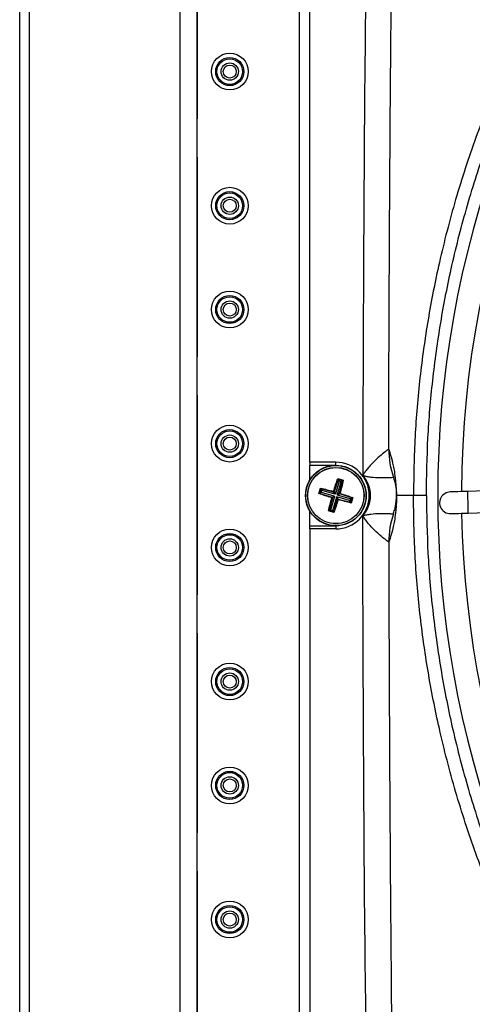
# Model space of a CAD drawing. Units: millimetres. Extents: x 375 to 9130, y 390 to 6592.
# Drawn here: x 854 to 959, y 938 to 1165 of the extents above; entities that cross this region are included whole.
import ezdxf

# ---------------------------------------------------------------- set-up
doc = ezdxf.new("R2010")
doc.units = ezdxf.units.MM

msp = doc.modelspace()

# ---------------------------------------------------------------- linework, layer by layer
at = {"linetype": 'Continuous'}
for p, q in [((854.07, 754.49), (854.07, 1355.83)), ((856.27, 1355.83), (856.27, 754.49)), ((891.07, 1304.16), (891.07, 806.16)), ((895.07, 806.16), (895.07, 1304.16)), ((918.57, 1306.15), (918.57, 804.17)), ((921.07, 1062.86), (921.07, 1305.46)), ((895.07, 1188.29), (895.07, 1142.29)), ((895.07, 1142.29), (895.07, 1142.23)), ((895.07, 1133.36), (895.07, 1133.29)), ((895.07, 1133.29), (895.07, 1087.29)), ((895.07, 1087.29), (895.07, 1087.23)), ((895.07, 1078.36), (895.07, 1078.29)), ((895.07, 1078.29), (895.07, 1032.29)), ((939.31, 1065.86), (939.28, 1065.9)), ((927.07, 1062.86), (921.07, 1062.86)), ((921.07, 1062.86), (921.07, 1062.16)), ((927.07, 1062.16), (927.07, 1062.86)), ((921.07, 1062.16), (927.07, 1062.16)), ((921.07, 1058.77), (921.07, 1062.16)), ((927.58, 1058.86), (926.66, 1056.04)), ((927.8, 1058.46), (926.95, 1055.53)), ((928.22, 1058.34), (927.37, 1055.41)), ((927.51, 1059.09), (927.61, 1058.95)), ((927.51, 1059.09), (928.78, 1058.72)), ((927.8, 1058.46), (927.58, 1058.86)), ((927.61, 1058.95), (927.61, 1058.95)), ((927.61, 1058.95), (927.71, 1058.91)), ((927.61, 1058.95), (927.61, 1058.95)), ((928.65, 1058.65), (927.61, 1058.95)), ((927.71, 1058.91), (927.92, 1058.53)), ((927.92, 1058.53), (927.8, 1058.46)), ((927.88, 1055.69), (928.62, 1058.56)), ((928.16, 1058.46), (927.92, 1058.53)), ((928.16, 1058.46), (928.53, 1058.66)), ((928.22, 1058.34), (928.16, 1058.46)), ((928.62, 1058.56), (928.22, 1058.34)), ((928.53, 1058.66), (928.64, 1058.65)), ((928.64, 1058.65), (928.66, 1058.65)), ((928.66, 1058.65), (928.65, 1058.65)), ((940.36, 1059.38), (940.37, 1059.36)), ((1050.92, 1059), (957.43, 1056.12)), ((923.15, 1055.62), (923.52, 1056.89)), ((923.58, 1056.74), (923.28, 1055.7)), ((923.56, 1056.63), (923.58, 1056.74)), ((923.77, 1056.25), (923.56, 1056.63)), ((923.58, 1056.74), (923.58, 1056.74)), ((923.58, 1056.74), (923.58, 1056.74)), ((926.54, 1055.98), (923.67, 1056.72)), ((923.67, 1056.72), (923.89, 1056.31)), ((923.77, 1056.25), (923.7, 1056.01)), ((923.89, 1056.31), (923.77, 1056.25)), ((926.82, 1055.46), (923.89, 1056.31)), ((926.66, 1056.04), (926.95, 1055.53)), ((923.27, 1055.68), (923.28, 1055.7)), ((923.28, 1055.7), (923.27, 1055.68)), ((923.28, 1055.7), (923.33, 1055.81)), ((923.33, 1055.81), (923.7, 1056.01)), ((923.77, 1055.89), (923.37, 1055.67)), ((923.37, 1055.67), (926.19, 1054.76)), ((923.7, 1056.01), (923.77, 1055.89)), ((926.7, 1055.04), (923.77, 1055.89)), ((926.26, 1054.63), (925.52, 1051.76)), ((926.77, 1054.91), (925.92, 1051.98)), ((926.19, 1054.76), (926.7, 1055.04)), ((926.77, 1054.91), (926.26, 1054.63)), ((927.19, 1054.79), (926.34, 1051.86)), ((926.82, 1055.46), (926.54, 1055.98)), ((926.56, 1051.46), (927.47, 1054.28)), ((926.7, 1055.04), (926.77, 1054.91)), ((926.95, 1055.53), (926.82, 1055.46)), ((927.19, 1054.79), (927.31, 1054.86)), ((927.47, 1054.28), (927.19, 1054.79)), ((927.31, 1054.86), (927.6, 1054.35)), ((930.25, 1054.01), (927.31, 1054.86)), ((927.37, 1055.41), (927.88, 1055.69)), ((927.44, 1055.28), (927.37, 1055.41)), ((927.95, 1055.56), (927.44, 1055.28)), ((930.37, 1054.43), (927.44, 1055.28)), ((927.6, 1054.35), (930.47, 1053.61)), ((930.77, 1054.65), (927.95, 1055.56)), ((930.25, 1054.01), (930.37, 1054.07)), ((930.47, 1053.61), (930.25, 1054.01)), ((930.37, 1054.43), (930.77, 1054.65)), ((930.44, 1054.31), (930.37, 1054.43)), ((930.37, 1054.07), (930.44, 1054.31)), ((930.37, 1054.07), (930.57, 1053.7)), ((930.81, 1054.51), (930.44, 1054.31)), ((930.56, 1053.58), (930.86, 1054.62)), ((930.99, 1054.7), (930.63, 1053.44)), ((930.86, 1054.62), (930.81, 1054.51)), ((930.99, 1054.7), (930.86, 1054.63)), ((930.86, 1054.63), (930.86, 1054.62)), ((930.86, 1054.62), (930.86, 1054.63)), ((941.08, 1055.16), (941.07, 1055.16)), ((944.98, 1055.16), (941.08, 1055.16)), ((947.98, 1055.16), (944.98, 1055.16)), ((957.59, 1051.12), (1051.07, 1054)), ((921.07, 1048.16), (921.07, 1051.55)), ((925.48, 1051.67), (925.35, 1051.6)), ((926.61, 1051.24), (925.35, 1051.6)), ((925.5, 1051.67), (925.48, 1051.67)), ((925.48, 1051.67), (925.49, 1051.67)), ((925.49, 1051.67), (926.53, 1051.37)), ((925.61, 1051.66), (925.5, 1051.67)), ((925.52, 1051.76), (925.92, 1051.98)), ((925.98, 1051.86), (925.61, 1051.66)), ((925.92, 1051.98), (925.98, 1051.86)), ((925.98, 1051.86), (926.22, 1051.79)), ((926.22, 1051.79), (926.34, 1051.86)), ((926.42, 1051.42), (926.22, 1051.79)), ((926.34, 1051.86), (926.56, 1051.46)), ((930.57, 1053.7), (930.56, 1053.59)), ((930.56, 1053.59), (930.56, 1053.57)), ((930.56, 1053.57), (930.56, 1053.58)), ((930.56, 1053.57), (930.63, 1053.44)), ((926.53, 1051.37), (926.42, 1051.42)), ((926.54, 1051.36), (926.53, 1051.37)), ((926.53, 1051.37), (926.54, 1051.36)), ((940.36, 1050.94), (940.37, 1050.96)), ((921.07, 1048.16), (927.07, 1048.16)), ((921.07, 1047.46), (921.07, 1048.16)), ((927.07, 1047.46), (921.07, 1047.46)), ((921.07, 1047.46), (921.07, 804.86)), ((927.07, 1048.16), (927.07, 1047.46)), ((939.31, 1044.46), (939.28, 1044.42)), ((895.07, 1032.29), (895.07, 1032.23)), ((895.07, 1023.36), (895.07, 1023.29)), ((895.07, 1023.29), (895.07, 977.29)), ((895.07, 977.29), (895.07, 977.23)), ((895.07, 968.36), (895.07, 968.29)), ((895.07, 968.29), (895.07, 922.29))]:
    msp.add_line(p, q, dxfattribs=at)
at = {"linetype": 'Continuous', "flags": 128}
for points in [[(957.43, 1056.12), (956.65, 1056.09), (955.9, 1056.07), (955.21, 1056.05), (954.6, 1056.03), (954.11, 1056.01), (953.74, 1056), (953.51, 1056), (953.43, 1055.99)], [(957.43, 1056.12), (957.44, 1055.95), (957.45, 1055.44)], [(953.43, 1055.99), (952.55, 1055.8), (951.74, 1055.26)], [(957.45, 1055.44), (957.48, 1054.64), (957.51, 1053.69), (957.54, 1052.73), (957.56, 1051.91), (957.58, 1051.34), (957.59, 1051.12), (957.59, 1051.12)], [(953.59, 1051), (953.66, 1051), (953.89, 1051), (954.26, 1051.02), (954.76, 1051.03), (955.36, 1051.05), (956.06, 1051.07), (956.81, 1051.09), (957.59, 1051.12)]]:
    msp.add_lwpolyline(points, dxfattribs=at)
at = {"linetype": 'Continuous'}
for centre, radius in [((902.57, 1153.16), 4.25), ((902.57, 1153.16), 3.25), ((902.57, 1153.16), 2.95), ((902.57, 1153.16), 2), ((902.57, 1153.16), 1.5), ((902.57, 1122.16), 4.25), ((902.57, 1122.16), 3.25), ((902.57, 1122.16), 2.95), ((902.57, 1122.16), 2), ((902.57, 1122.16), 1.5), ((902.57, 1098.16), 4.25), ((902.57, 1098.16), 3.25), ((902.57, 1098.16), 2.95), ((902.57, 1098.16), 2), ((902.57, 1098.16), 1.5), ((902.57, 1067.16), 4.25), ((902.57, 1067.16), 3.25), ((902.57, 1067.16), 2.95), ((902.57, 1067.16), 2), ((902.57, 1067.16), 1.5), ((927.07, 1055.16), 7), ((927.07, 1055.16), 6.95), ((927.07, 1055.16), 6.52), ((927.07, 1055.16), 6.49), ((902.57, 1043.16), 4.25), ((902.57, 1043.16), 3.25), ((902.57, 1043.16), 2.95), ((902.57, 1043.16), 2), ((902.57, 1043.16), 1.5), ((902.57, 1012.16), 4.25), ((902.57, 1012.16), 3.25), ((902.57, 1012.16), 2.95), ((902.57, 1012.16), 2), ((902.57, 1012.16), 1.5), ((902.57, 988.16), 4.25), ((902.57, 988.16), 3.25), ((902.57, 988.16), 2.95), ((902.57, 988.16), 2), ((902.57, 988.16), 1.5), ((902.57, 957.16), 4.25), ((902.57, 957.16), 3.25), ((902.57, 957.16), 2.95), ((902.57, 957.16), 2), ((902.57, 957.16), 1.5)]:
    msp.add_circle(centre, radius, dxfattribs=at)
for centre, radius, start, end in [((1185.07, 1055.16), 234.48, 138.8308, 221.1692), ((1185.07, 1055.16), 229, 137.5028, 179.7712), ((959.29, 1065.88), 20.01, 179.9461, 198.9511), ((959.08, 1065.76), 19.77, 179.7079, 198.8682), ((927.07, 1055.16), 7.7, 270, 90), ((928.07, 1055.16), 7, 318.0345, 41.9655), ((953.51, 1053.49), 2.5, 135, 271.7642), ((959.29, 1044.44), 20.01, 161.0489, 180.054), ((959.08, 1044.56), 19.77, 161.1318, 180.2921), ((1185.07, 1055.16), 229, 181.0226, 222.4972)]:
    msp.add_arc(centre, radius, start, end, dxfattribs=at)
for points, knots in [([(934.42, 1261.27), (934.39, 1259.6), (934.31, 1256.26), (934.51, 1249.57), (934.48, 1231.28), (934.35, 1201.37), (933.52, 1140.91), (933.38, 1093.74), (933.27, 1059.84)], [0, 0, 0, 0, 0.0248801, 0.0497807, 0.0995657, 0.2973778, 0.4952054, 1, 1, 1, 1]), ([(939.28, 1065.9), (939.32, 1081.83), (939.41, 1113.68), (939.74, 1158.84), (940.18, 1201.35), (940.36, 1234.19), (940.21, 1253.75), (940.21, 1259.99), (940.21, 1259.99)], [0, 0, 0, 0, 0.246176, 0.492353, 0.697892, 0.903414, 1, 1, 1, 1, 1]), ([(985.85, 1190.17), (983.22, 1186.1), (977.95, 1177.95), (971.01, 1165.14), (964.74, 1151.82), (959.25, 1137.96), (954.58, 1123.63), (950.94, 1109.55), (948.24, 1095.8), (946.37, 1082.38), (945.2, 1068.82), (945.05, 1059.71), (944.98, 1055.16)], [0, 0, 0, 0, 0.101636, 0.203367, 0.305003, 0.410201, 0.515503, 0.620704, 0.714942, 0.809181, 0.90459, 1, 1, 1, 1]), ([(947.98, 1055.16), (948.05, 1059.6), (948.19, 1068.48), (949.33, 1081.82), (951.16, 1095.14), (953.82, 1108.67), (957.32, 1122.32), (961.73, 1136.01), (967, 1149.58), (973.18, 1162.93), (980.21, 1176.06), (985.56, 1184.41), (988.23, 1188.59)], [0, 0, 0, 0, 0.094238, 0.188476, 0.283879, 0.379281, 0.480953, 0.582717, 0.684388, 0.789556, 0.894827, 1, 1, 1, 1]), ([(939.28, 1065.9), (939.26, 1065.89), (939.21, 1065.85), (938.84, 1065.59), (937.88, 1064.85), (936.28, 1063.5), (934.85, 1062.03), (933.97, 1060.89), (933.62, 1060.38), (933.44, 1060.11), (933.34, 1059.96), (933.29, 1059.88), (933.28, 1059.85), (933.27, 1059.84)], [0, 0, 0, 0, 0.060698, 0.176865, 0.363477, 0.570811, 0.8128, 0.905208, 0.951823, 0.975184, 0.990833, 0.998559, 1, 1, 1, 1]), ([(941.08, 1055.16), (941.08, 1055.19), (941.08, 1055.35), (941.08, 1055.69), (941.07, 1056.28), (941.03, 1057.06), (940.98, 1057.86), (940.85, 1059.23), (940.65, 1060.72), (940.3, 1062.46), (939.85, 1064.28), (939.49, 1065.33), (939.31, 1065.86)], [0, 0, 0, 0, 0.001558, 0.008878, 0.01961, 0.040336, 0.078745, 0.11735, 0.269146, 0.421276, 0.710609, 1, 1, 1, 1]), ([(926.54, 1056.11), (926.7, 1056.62), (927.01, 1057.63), (927.35, 1058.6), (927.51, 1059.09)], [0, 0, 0, 0, 0.499554, 1, 1, 1, 1]), ([(927.58, 1058.86), (927.58, 1058.87), (927.59, 1058.89), (927.61, 1058.91), (927.64, 1058.92), (927.68, 1058.92), (927.7, 1058.91), (927.71, 1058.91)], [0, 0, 0, 0, 0.148971, 0.297044, 0.52303, 0.832937, 1, 1, 1, 1]), ([(928.78, 1058.72), (928.66, 1058.22), (928.42, 1057.21), (928.14, 1056.19), (928.01, 1055.67)], [0, 0, 0, 0, 0.499898, 1, 1, 1, 1]), ([(928.53, 1058.66), (928.55, 1058.66), (928.58, 1058.65), (928.61, 1058.62), (928.62, 1058.59), (928.62, 1058.57), (928.62, 1058.56), (928.62, 1058.56)], [0, 0, 0, 0, 0.421188, 0.646196, 0.8146082, 0.9317987, 1, 1, 1, 1]), ([(928.78, 1058.72), (928.76, 1058.71), (928.72, 1058.68), (928.68, 1058.66), (928.66, 1058.65)], [0, 0, 0, 0, 0.498909, 1, 1, 1, 1]), ([(933.27, 1059.84), (933.28, 1059.84), (933.31, 1059.83), (933.39, 1059.81), (933.54, 1059.76), (933.82, 1059.68), (934.35, 1059.55), (935.55, 1059.35), (937.26, 1059.28), (938.95, 1059.32), (940.08, 1059.37), (940.27, 1059.38), (940.36, 1059.38)], [0, 0, 0, 0, 0.001609, 0.009681, 0.024716, 0.04781, 0.093885, 0.184802, 0.406312, 0.608484, 0.80502, 1, 1, 1, 1]), ([(940.41, 1059.24), (940.51, 1058.9), (940.68, 1058.37), (940.87, 1057.45), (940.97, 1056.76), (941.02, 1056.27), (941.05, 1055.92), (941.06, 1055.66), (941.07, 1055.47), (941.07, 1055.32), (941.07, 1055.22), (941.07, 1055.18), (941.07, 1055.16), (941.07, 1055.16)], [0, 0, 0, 0, 0.473938, 0.73763, 0.869482, 0.935417, 0.968393, 0.984893, 0.993162, 0.997327, 0.998758, 0.999978, 1, 1, 1, 1]), ([(923.52, 1056.89), (923.53, 1056.86), (923.55, 1056.81), (923.57, 1056.76), (923.58, 1056.74)], [0, 0, 0, 0, 0.497614, 1, 1, 1, 1]), ([(923.52, 1056.89), (924.02, 1056.77), (925.01, 1056.53), (926.03, 1056.25), (926.54, 1056.11)], [0, 0, 0, 0, 0.499957, 1, 1, 1, 1]), ([(923.56, 1056.63), (923.57, 1056.64), (923.57, 1056.67), (923.6, 1056.7), (923.63, 1056.72), (923.65, 1056.72), (923.67, 1056.72), (923.67, 1056.72)], [0, 0, 0, 0, 0.3490464, 0.604693, 0.7887103, 0.9328842, 1, 1, 1, 1]), ([(926.54, 1056.11), (926.56, 1056.09), (926.58, 1056.05), (926.61, 1056), (926.61, 1055.99)], [0, 0, 0, 0, 0.663422, 1, 1, 1, 1]), ([(926.61, 1055.99), (926.62, 1055.99), (926.64, 1056), (926.65, 1056.02), (926.66, 1056.04), (926.66, 1056.04)], [0, 0, 0, 0, 0.374277, 0.751924, 1, 1, 1, 1]), ([(923.27, 1055.68), (923.25, 1055.67), (923.21, 1055.65), (923.17, 1055.63), (923.15, 1055.62)], [0, 0, 0, 0, 0.497695, 1, 1, 1, 1]), ([(926.13, 1054.65), (925.63, 1054.8), (924.61, 1055.12), (923.64, 1055.45), (923.15, 1055.62)], [0, 0, 0, 0, 0.499852, 1, 1, 1, 1]), ([(923.37, 1055.67), (923.36, 1055.67), (923.35, 1055.68), (923.33, 1055.7), (923.32, 1055.73), (923.32, 1055.77), (923.33, 1055.8), (923.33, 1055.81)], [0, 0, 0, 0, 0.126696, 0.252089, 0.464443, 0.799114, 1, 1, 1, 1]), ([(925.35, 1051.6), (925.48, 1052.1), (925.72, 1053.11), (925.99, 1054.13), (926.13, 1054.65)], [0, 0, 0, 0, 0.500153, 1, 1, 1, 1]), ([(926.24, 1054.7), (926.23, 1054.7), (926.19, 1054.68), (926.16, 1054.66), (926.13, 1054.65)], [0, 0, 0, 0, 0.303592, 1, 1, 1, 1]), ([(926.24, 1054.7), (926.24, 1054.71), (926.23, 1054.73), (926.22, 1054.74), (926.2, 1054.75), (926.19, 1054.76), (926.19, 1054.76)], [0, 0, 0, 0, 0.376041, 0.671864, 0.92563, 1, 1, 1, 1]), ([(926.26, 1054.63), (926.26, 1054.64), (926.26, 1054.66), (926.26, 1054.68), (926.25, 1054.7), (926.24, 1054.7), (926.24, 1054.7)], [0, 0, 0, 0, 0.278685, 0.556369, 0.94045, 1, 1, 1, 1]), ([(926.54, 1055.98), (926.55, 1055.97), (926.57, 1055.97), (926.59, 1055.98), (926.61, 1055.98), (926.61, 1055.99)], [0, 0, 0, 0, 0.315216, 0.629526, 1, 1, 1, 1]), ([(927.58, 1054.22), (927.43, 1053.72), (927.11, 1052.7), (926.78, 1051.73), (926.61, 1051.24)], [0, 0, 0, 0, 0.499849, 1, 1, 1, 1]), ([(927.52, 1054.33), (927.52, 1054.33), (927.5, 1054.32), (927.49, 1054.31), (927.48, 1054.29), (927.47, 1054.28), (927.47, 1054.28)], [0, 0, 0, 0, 0.376335, 0.672058, 0.925932, 1, 1, 1, 1]), ([(927.6, 1054.35), (927.59, 1054.35), (927.57, 1054.35), (927.55, 1054.35), (927.53, 1054.34), (927.53, 1054.33), (927.52, 1054.33)], [0, 0, 0, 0, 0.278713, 0.556373, 0.940229, 1, 1, 1, 1]), ([(927.52, 1054.33), (927.53, 1054.32), (927.55, 1054.28), (927.57, 1054.25), (927.58, 1054.22)], [0, 0, 0, 0, 0.30407, 1, 1, 1, 1]), ([(930.63, 1053.44), (930.12, 1053.57), (929.12, 1053.81), (928.1, 1054.08), (927.58, 1054.22)], [0, 0, 0, 0, 0.499894, 1, 1, 1, 1]), ([(927.88, 1055.69), (927.88, 1055.68), (927.88, 1055.66), (927.88, 1055.64), (927.89, 1055.62), (927.9, 1055.62), (927.9, 1055.62)], [0, 0, 0, 0, 0.278708, 0.556416, 0.940001, 1, 1, 1, 1]), ([(928.01, 1055.67), (927.98, 1055.66), (927.94, 1055.64), (927.91, 1055.62), (927.9, 1055.62)], [0, 0, 0, 0, 0.696231, 1, 1, 1, 1]), ([(927.9, 1055.62), (927.9, 1055.61), (927.91, 1055.59), (927.92, 1055.58), (927.94, 1055.57), (927.95, 1055.56), (927.95, 1055.56)], [0, 0, 0, 0, 0.376087, 0.671492, 0.925621, 1, 1, 1, 1]), ([(928.01, 1055.67), (928.51, 1055.52), (929.53, 1055.2), (930.5, 1054.87), (930.99, 1054.7)], [0, 0, 0, 0, 0.5001, 1, 1, 1, 1]), ([(930.77, 1054.65), (930.78, 1054.65), (930.79, 1054.64), (930.81, 1054.62), (930.82, 1054.59), (930.82, 1054.55), (930.81, 1054.52), (930.81, 1054.51)], [0, 0, 0, 0, 0.126702, 0.252101, 0.46442, 0.799102, 1, 1, 1, 1]), ([(941.08, 1055.16), (941.08, 1055.13), (941.08, 1054.97), (941.08, 1054.63), (941.07, 1054.04), (941.03, 1053.26), (940.98, 1052.46), (940.85, 1051.09), (940.65, 1049.6), (940.3, 1047.86), (939.85, 1046.04), (939.49, 1044.99), (939.31, 1044.46)], [0, 0, 0, 0, 0.001559, 0.008879, 0.019611, 0.040337, 0.078746, 0.117351, 0.269147, 0.421276, 0.710609, 1, 1, 1, 1]), ([(940.41, 1051.1), (940.52, 1051.43), (940.68, 1051.95), (940.87, 1052.87), (940.97, 1053.56), (941.02, 1054.05), (941.05, 1054.4), (941.06, 1054.66), (941.07, 1054.85), (941.07, 1055), (941.07, 1055.09), (941.07, 1055.14), (941.07, 1055.16), (941.07, 1055.16)], [0, 0, 0, 0, 0.469805, 0.735568, 0.868456, 0.934908, 0.968144, 0.984774, 0.993107, 0.997305, 0.998747, 0.999977, 1, 1, 1, 1]), ([(985.85, 920.15), (983.22, 924.22), (977.95, 932.37), (971.01, 945.18), (964.74, 958.5), (959.25, 972.36), (954.58, 986.68), (950.94, 1000.77), (948.24, 1014.52), (946.37, 1027.94), (945.2, 1041.5), (945.05, 1050.61), (944.98, 1055.16)], [0, 0, 0, 0, 0.101636, 0.203367, 0.305003, 0.410201, 0.515503, 0.620704, 0.714942, 0.809181, 0.90459, 1, 1, 1, 1]), ([(947.98, 1055.16), (948.05, 1050.72), (948.19, 1041.84), (949.33, 1028.5), (951.16, 1015.18), (953.82, 1001.65), (957.32, 988), (961.73, 974.31), (967, 960.74), (973.18, 947.39), (980.21, 934.26), (985.56, 925.91), (988.23, 921.73)], [0, 0, 0, 0, 0.094238, 0.188477, 0.283879, 0.379281, 0.480954, 0.582717, 0.684388, 0.789556, 0.894827, 1, 1, 1, 1]), ([(925.61, 1051.66), (925.59, 1051.66), (925.56, 1051.67), (925.53, 1051.7), (925.52, 1051.72), (925.51, 1051.75), (925.52, 1051.76), (925.52, 1051.76)], [0, 0, 0, 0, 0.421149, 0.646172, 0.814596, 0.931794, 1, 1, 1, 1]), ([(930.57, 1053.7), (930.57, 1053.68), (930.56, 1053.65), (930.53, 1053.62), (930.5, 1053.61), (930.48, 1053.6), (930.47, 1053.61), (930.47, 1053.61)], [0, 0, 0, 0, 0.421068, 0.646064, 0.814467, 0.931651, 1, 1, 1, 1]), ([(926.56, 1051.46), (926.56, 1051.45), (926.55, 1051.44), (926.53, 1051.42), (926.5, 1051.41), (926.46, 1051.41), (926.43, 1051.42), (926.42, 1051.42)], [0, 0, 0, 0, 0.126484, 0.252061, 0.464305, 0.799022, 1, 1, 1, 1]), ([(926.54, 1051.36), (926.56, 1051.34), (926.58, 1051.3), (926.6, 1051.26), (926.61, 1051.24)], [0, 0, 0, 0, 0.497811, 1, 1, 1, 1]), ([(933.27, 1050.48), (933.28, 1050.48), (933.31, 1050.49), (933.39, 1050.51), (933.54, 1050.56), (933.82, 1050.64), (934.35, 1050.76), (935.55, 1050.97), (937.26, 1051.04), (938.95, 1051), (940.08, 1050.95), (940.27, 1050.94), (940.36, 1050.94)], [0, 0, 0, 0, 0.001609, 0.009681, 0.024716, 0.047811, 0.093885, 0.184802, 0.406313, 0.608484, 0.80502, 1, 1, 1, 1]), ([(934.42, 849.05), (934.39, 850.72), (934.31, 854.06), (934.51, 860.75), (934.48, 879.04), (934.35, 908.95), (933.52, 969.41), (933.38, 1016.58), (933.27, 1050.48)], [0, 0, 0, 0, 0.02488, 0.049781, 0.099566, 0.297378, 0.495206, 1, 1, 1, 1]), ([(939.28, 1044.42), (939.26, 1044.43), (939.21, 1044.46), (938.84, 1044.73), (937.88, 1045.47), (936.28, 1046.82), (934.85, 1048.28), (933.97, 1049.43), (933.62, 1049.94), (933.44, 1050.21), (933.34, 1050.36), (933.29, 1050.44), (933.28, 1050.47), (933.27, 1050.48)], [0, 0, 0, 0, 0.060698, 0.176866, 0.363476, 0.570814, 0.8128, 0.905208, 0.951827, 0.975184, 0.990833, 0.998559, 1, 1, 1, 1]), ([(939.28, 1044.42), (939.32, 1028.49), (939.41, 996.64), (939.74, 951.48), (940.18, 908.97), (940.36, 876.13), (940.21, 856.57), (940.21, 850.33), (940.21, 850.33)], [0, 0, 0, 0, 0.246176, 0.492353, 0.697891, 0.903413, 1, 1, 1, 1, 1])]:
    msp.add_open_spline(points, degree=3, knots=knots, dxfattribs=at)

doc.saveas('drawing.dxf')
